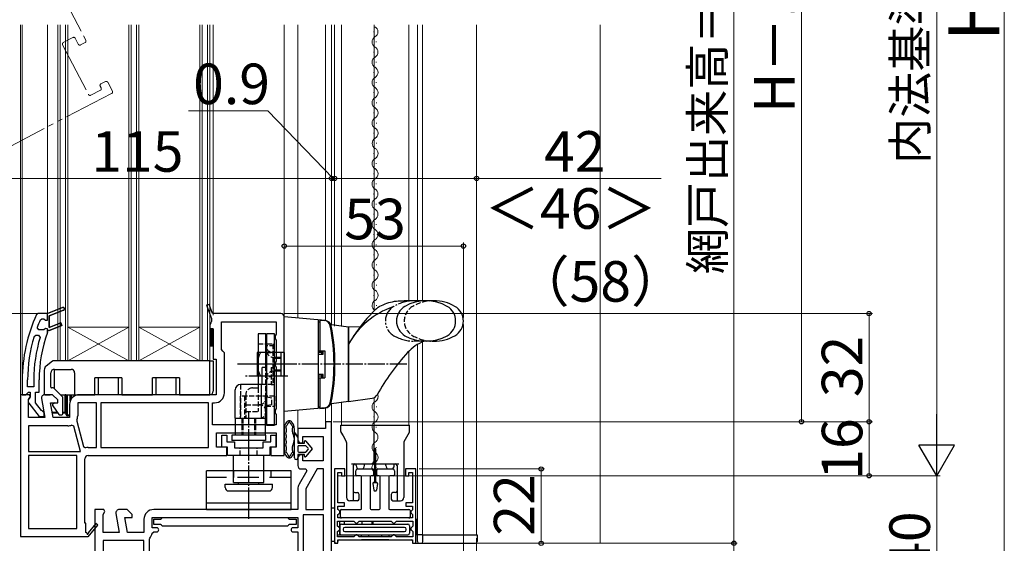
# Model space of a CAD drawing. Extents: x 105 to 1155, y 126 to 1689.
# Drawn here: x 300 to 592, y 972 to 1127 of the extents above; entities that cross this region are included whole.
import ezdxf

# ---------------------------------------------------------------- set-up
doc = ezdxf.new("R2010")
doc.units = 0
for name, pattern in [('HIDDEN', [9.525, 6.35, -3.175]), ('YCENTER_1', [13, 10, -1, 1, -1]), ('YDIVIDE_1', [15, 10, -1, 1, -1, 1, -1]), ('YHIDDEN_1', [4, 3, -1])]:
    doc.linetypes.add(name, pattern=pattern)
for name, color, linetype, lineweight in [('YKK_11', 7, 'CONTINUOUS', 30), ('YKK_12', 2, 'CONTINUOUS', 13), ('YKK_13', 4, 'CONTINUOUS', 30), ('YKK_D', 6, 'CONTINUOUS', 13), ('YSS_K', 3, 'CONTINUOUS', 13)]:
    doc.layers.add(name, color=color, linetype=linetype, lineweight=lineweight)
doc.styles.add('text-b', font='txt')

msp = doc.modelspace()

# ---------------------------------------------------------------- linework, layer by layer
at = {"layer": 'YKK_11', "linetype": 'ByBlock', "lineweight": -2, "ltscale": 0.5}
for p, q in [((305.77, 1039.77), (305.32, 1039.48)), ((308.56, 1039.77), (305.77, 1039.77)), ((313.01, 1041.54), (308.56, 1039.77)), ((309.06, 1039.11), (313.3, 1040.8)), ((313.01, 1041.54), (313.01, 1041.54)), ((309.06, 1035.63), (309.06, 1039.11)), ((312.51, 1037), (309.06, 1035.63)), ((312.8, 1036.26), (312.51, 1037)), ((308.53, 1034.15), (308.56, 1034.32)), ((308.56, 1034.32), (308.56, 1034.77)), ((308.56, 1034.77), (309.06, 1034.77)), ((309.06, 1034.77), (312.8, 1036.26)), ((304.57, 1033.01), (305.04, 1033.37)), ((305.04, 1033.37), (305.88, 1033.37)), ((305.88, 1033.37), (306.36, 1032.72)), ((301.06, 1020.14), (301.06, 1015.77)), ((302.66, 1018.07), (302.66, 1020.14)), ((304.46, 1020.14), (304.46, 1018.07)), ((306.06, 1016.47), (306.06, 1020.14)), ((302.65, 1016.21), (302.95, 1016.47)), ((304.46, 1018.07), (302.66, 1018.07)), ((302.95, 1016.47), (303.36, 1016.47)), ((303.36, 1016.47), (303.36, 1015.07)), ((304.96, 1013.31), (304.96, 1016.47)), ((304.96, 1016.47), (306.06, 1016.47)), ((301.06, 1015.77), (302.16, 1015.77)), ((302.16, 1015.77), (302.65, 1016.21)), ((303.36, 1015.07), (303.16, 1014.67)), ((302.97, 1013.25), (306.08, 1009.27)), ((306.71, 1011.06), (304.96, 1013.31)), ((307.08, 1010.87), (306.71, 1011.06)), ((307.56, 1010.37), (307.08, 1010.87)), ((306.08, 1009.27), (307.56, 1009.27)), ((307.56, 1009.27), (307.56, 1010.37)), ((392.56, 1007.77), (390.76, 1007.77)), ((390.76, 1007.77), (390.76, 1005.77)), ((392.56, 955.77), (392.56, 1007.77)), ((390.76, 1005.77), (382.56, 1005.77)), ((382.56, 1005.77), (382.56, 1002.47)), ((384.06, 1001.47), (384.06, 1003.37)), ((384.06, 1003.37), (390.06, 1003.37)), ((390.06, 1003.37), (390.06, 996.17)), ((383.56, 1001.47), (384.06, 1001.47)), ((382.56, 996.97), (382.56, 994.77)), ((384.06, 997.97), (383.56, 997.97)), ((384.06, 996.17), (384.06, 997.97)), ((390.06, 996.17), (384.06, 996.17)), ((385.23, 993.2), (382.95, 989.25)), ((383.56, 993.77), (384.9, 993.77)), ((384.9, 993.77), (385.23, 993.2)), ((388.33, 993.77), (384.96, 987.93)), ((390.16, 993.77), (388.33, 993.77)), ((390.16, 981.77), (390.16, 993.77)), ((396.46, 993.77), (393.46, 993.77)), ((393.46, 993.77), (393.46, 971.77)), ((396.46, 991.77), (396.46, 993.77)), ((417.46, 993.77), (414.46, 993.77)), ((414.46, 993.77), (414.46, 991.77)), ((417.46, 971.77), (417.46, 993.77)), ((394.46, 983.77), (394.46, 992.77)), ((394.46, 992.77), (395.46, 992.77)), ((395.46, 992.77), (395.46, 991.77)), ((395.46, 991.77), (396.46, 991.77)), ((414.46, 991.77), (415.46, 991.77)), ((415.46, 991.77), (415.46, 992.77)), ((415.46, 992.77), (416.46, 992.77)), ((416.46, 992.77), (416.46, 983.78)), ((382.56, 987.8), (382.56, 981.77)), ((384.96, 987.93), (384.96, 981.77)), ((325.18, 981.77), (322.56, 981.77)), ((322.56, 981.77), (322.56, 966.13)), ((325.5, 981.19), (325.18, 981.77)), ((332.06, 981.77), (329.76, 981.77)), ((333.56, 980.27), (332.06, 981.77)), ((382.56, 981.77), (339.96, 981.77)), ((384.96, 981.77), (390.16, 981.77)), ((396.36, 983.77), (394.46, 983.77)), ((394.46, 981.74), (394.46, 982.77)), ((394.46, 982.77), (396.36, 982.77)), ((394.66, 981.54), (394.46, 981.74)), ((394.96, 981.24), (394.66, 981.54)), ((396.36, 982.77), (396.36, 983.77)), ((416.46, 983.78), (414.56, 983.78)), ((414.56, 983.78), (414.56, 982.78)), ((414.56, 982.78), (416.46, 982.78)), ((416.26, 981.52), (415.96, 981.22)), ((416.46, 981.72), (416.26, 981.52)), ((416.46, 982.78), (416.46, 981.72)), ((324.96, 980.33), (325.5, 981.19)), ((324.96, 974.97), (324.96, 980.33)), ((328.77, 980.6), (329.76, 974.97)), ((332.2, 974.97), (331.43, 979.37)), ((331.43, 979.37), (333.56, 979.37)), ((333.56, 979.37), (333.56, 980.27)), ((337.06, 978.87), (337.06, 974.97)), ((339.46, 976.37), (339.46, 979.37)), ((339.46, 979.37), (382.56, 979.37)), ((382.56, 979.37), (382.56, 976.37)), ((390.16, 980.17), (384.16, 980.17)), ((384.16, 980.17), (384.16, 954.17)), ((390.16, 954.17), (390.16, 980.17)), ((394.46, 980.3), (394.66, 980.5)), ((394.46, 979.27), (394.46, 980.3)), ((416.46, 979.27), (394.46, 979.27)), ((394.66, 980.5), (394.96, 980.8)), ((394.96, 980.8), (394.96, 981.24)), ((415.96, 981.22), (415.96, 980.82)), ((415.96, 980.82), (416.26, 980.52)), ((416.26, 980.52), (416.46, 980.32)), ((416.46, 980.32), (416.46, 979.27)), ((340.86, 976.37), (339.46, 976.37)), ((382.56, 976.37), (381.16, 976.37)), ((394.36, 976.82), (394.36, 978.37)), ((394.36, 978.37), (399.16, 978.37)), ((394.66, 976.52), (394.36, 976.82)), ((394.96, 976.22), (394.66, 976.52)), ((394.66, 975.52), (394.96, 975.82)), ((394.96, 975.82), (394.96, 976.22)), ((399.16, 978.37), (399.46, 978.07)), ((399.46, 978.07), (399.76, 977.77)), ((399.76, 977.77), (400.16, 977.77)), ((400.16, 977.77), (400.46, 978.07)), ((400.46, 978.07), (400.76, 978.37)), ((400.76, 978.37), (410.16, 978.37)), ((410.16, 978.37), (410.46, 978.07)), ((410.46, 978.07), (410.76, 977.77)), ((410.76, 977.77), (411.16, 977.77)), ((411.16, 977.77), (411.46, 978.07)), ((411.46, 978.07), (411.76, 978.37)), ((411.76, 978.37), (416.56, 978.37)), ((416.26, 976.52), (415.96, 976.22)), ((415.96, 976.22), (415.96, 975.82)), ((415.96, 975.82), (416.26, 975.52)), ((416.56, 976.82), (416.26, 976.52)), ((416.56, 978.37), (416.56, 976.82)), ((329.76, 974.97), (324.96, 974.97)), ((337.06, 974.97), (332.2, 974.97)), ((338.66, 972.97), (338.79, 973.31)), ((338.66, 954.17), (338.66, 972.97)), ((339.44, 974.72), (339.94, 975.17)), ((339.94, 975.17), (340.86, 975.17)), ((381.16, 975.17), (382.56, 975.17)), ((382.56, 975.17), (382.56, 954.17)), ((394.36, 975.22), (394.66, 975.52)), ((394.36, 973.67), (394.36, 975.22)), ((399.16, 973.67), (394.36, 973.67)), ((399.46, 973.97), (399.16, 973.67)), ((399.76, 974.27), (399.46, 973.97)), ((400.16, 974.27), (399.76, 974.27)), ((400.46, 973.97), (400.16, 974.27)), ((400.76, 973.67), (400.46, 973.97)), ((410.16, 973.67), (400.76, 973.67)), ((400.76, 973.67), (400.76, 973.67)), ((410.46, 973.97), (410.16, 973.67)), ((410.76, 974.27), (410.46, 973.97)), ((411.16, 974.27), (410.76, 974.27)), ((411.46, 973.97), (411.16, 974.27)), ((411.76, 973.67), (411.46, 973.97)), ((416.56, 973.67), (411.76, 973.67)), ((416.26, 975.52), (416.56, 975.22)), ((416.56, 975.22), (416.56, 973.67)), ((337.06, 972.57), (324.96, 972.57)), ((324.96, 972.57), (324.96, 967)), ((337.06, 954.17), (337.06, 972.57)), ((393.46, 971.77), (394.46, 971.77)), ((394.46, 971.77), (394.46, 972.77)), ((394.46, 972.77), (416.46, 972.77)), ((416.46, 972.77), (416.46, 971.77)), ((416.46, 971.77), (417.46, 971.77))]:
    msp.add_line(p, q, dxfattribs=at)
at = {"layer": 'YKK_11', "linetype": 'ByBlock', "lineweight": 30, "ltscale": 0.5}
for p, q in [((308.56, 1039.77), (313.01, 1041.54)), ((308.56, 1037.87), (308.56, 1039.77)), ((313.3, 1040.8), (309.06, 1039.11)), ((313.01, 1041.54), (313.01, 1041.54)), ((306.35, 1037.87), (306.81, 1038.17)), ((306.81, 1038.17), (307.48, 1038.17)), ((307.48, 1038.17), (307.97, 1037.79)), ((307.97, 1037.79), (308.56, 1037.87)), ((309.06, 1039.11), (309.06, 1035.63)), ((309.06, 1035.63), (312.51, 1037)), ((312.51, 1037), (312.8, 1036.26)), ((305.92, 1034.97), (305.45, 1035.64)), ((307.46, 1034.97), (305.92, 1034.97)), ((307.48, 1034.97), (307.46, 1034.97)), ((307.97, 1035.34), (307.48, 1034.97)), ((308.56, 1035.27), (307.97, 1035.34)), ((308.56, 1034.77), (308.56, 1035.27)), ((309.06, 1034.77), (308.56, 1034.77)), ((312.8, 1036.26), (309.06, 1034.77))]:
    msp.add_line(p, q, dxfattribs=at)
at = {"layer": 'YKK_11', "linetype": 'ByBlock', "lineweight": -2}
for p, q in [((356.33, 1042.51), (355.58, 1042.23)), ((355.58, 1042.23), (357.06, 1038.33)), ((357.37, 1039.77), (356.33, 1042.51)), ((377.56, 1039.77), (357.37, 1039.77)), ((356.81, 1037), (356.56, 1036.57)), ((357.06, 1037.44), (356.81, 1037)), ((357.06, 1038.33), (357.06, 1037.44)), ((359.96, 1029.17), (359.96, 1037.37)), ((359.96, 1037.37), (376.16, 1037.37)), ((376.16, 1037.37), (376.16, 1033.64)), ((378.56, 997.77), (378.56, 1038.77)), ((356.56, 1036.57), (356.56, 1035.27)), ((356.56, 1035.27), (357.56, 1035.27)), ((357.56, 1035.27), (357.56, 1026.27)), ((376.16, 1033.64), (375.91, 1033.2)), ((375.91, 1033.2), (375.91, 1032.34)), ((375.91, 1032.34), (376.16, 1031.9)), ((376.16, 1031.9), (376.16, 1025.64)), ((360.41, 1028.67), (359.96, 1029.17)), ((360.86, 1028.17), (360.41, 1028.67)), ((360.86, 1016.27), (360.86, 1028.17)), ((357.56, 1026.27), (358.46, 1026.27)), ((358.46, 1026.27), (358.46, 1015.77)), ((376.16, 1025.64), (375.91, 1025.2)), ((375.91, 1025.2), (375.91, 1024.34)), ((375.91, 1024.34), (376.16, 1023.9)), ((376.16, 1023.9), (376.16, 1011.64)), ((300.56, 1015.77), (300.56, 973.77)), ((303.18, 1015.77), (300.56, 1015.77)), ((302.96, 1014.33), (303.5, 1015.19)), ((302.96, 1008.97), (302.96, 1014.33)), ((303.5, 1015.19), (303.18, 1015.77)), ((306.77, 1014.6), (307.76, 1008.97)), ((310.06, 1015.77), (307.76, 1015.77)), ((311.56, 1014.27), (310.06, 1015.77)), ((311.56, 1013.37), (311.56, 1014.27)), ((358.46, 1015.77), (317.96, 1015.77)), ((310.2, 1008.97), (309.43, 1013.37)), ((309.43, 1013.37), (311.56, 1013.37)), ((315.06, 1012.87), (315.06, 1008.97)), ((323.06, 1013.37), (317.46, 1013.37)), ((317.46, 1013.37), (317.46, 1009.47)), ((323.06, 1000.17), (323.06, 1013.37)), ((356.16, 1013.37), (324.26, 1013.37)), ((324.26, 1013.37), (324.26, 1000.17)), ((356.16, 1000.17), (356.16, 1013.37)), ((357.36, 1006.87), (357.36, 1013.37)), ((357.36, 1013.37), (357.96, 1013.37)), ((376.16, 1011.64), (375.91, 1011.2)), ((375.91, 1011.2), (375.91, 1010.34)), ((307.76, 1008.97), (302.96, 1008.97)), ((315.06, 1008.97), (310.2, 1008.97)), ((317.2, 1008.28), (317.17, 1007.94)), ((317.17, 1007.94), (319.18, 1000.44)), ((375.91, 1010.34), (376.16, 1009.9)), ((376.16, 1009.9), (376.16, 1006.87)), ((314.56, 1006.57), (302.96, 1006.57)), ((302.96, 1006.57), (302.96, 998.97)), ((316.33, 1006.45), (315.66, 1006.79)), ((318.34, 998.97), (316.33, 1006.45)), ((376.16, 1006.87), (357.36, 1006.87)), ((358.56, 1000.27), (358.56, 1004.47)), ((358.56, 1004.47), (376.16, 1004.47)), ((376.16, 1004.47), (376.16, 1000.27)), ((319.18, 1000.44), (319.78, 1000.08)), ((320.56, 1000.17), (323.06, 1000.17)), ((324.26, 1000.17), (356.16, 1000.17)), ((361.56, 1000.27), (358.56, 1000.27)), ((361.56, 997.77), (361.56, 1000.27)), ((376.16, 1000.27), (374.56, 1000.27)), ((374.56, 1000.27), (374.56, 997.77)), ((302.96, 998.97), (318.34, 998.97)), ((317.16, 997.77), (302.96, 997.77)), ((302.96, 997.77), (302.96, 976.17)), ((317.16, 976.17), (317.16, 997.77)), ((319.56, 977.77), (319.56, 996.77)), ((320.56, 997.77), (361.56, 997.77)), ((374.56, 997.77), (378.56, 997.77)), ((302.96, 976.17), (317.16, 976.17)), ((319.86, 977.77), (319.56, 977.77)), ((319.86, 975.02), (319.86, 977.77)), ((322.85, 977.63), (320.54, 974.91)), ((320.56, 973.69), (323.46, 977.11)), ((323.46, 977.11), (322.85, 977.63)), ((300.56, 973.77), (320.42, 973.77)), ((320.16, 974.84), (319.86, 975.02)), ((320.42, 973.77), (320.56, 973.69))]:
    msp.add_line(p, q, dxfattribs=at)
at = {"layer": 'YKK_11'}
for p, q in [((339.96, 977.37), (339.96, 978.87)), ((339.96, 978.87), (341.91, 978.87)), ((341.91, 978.87), (342.21, 979.12)), ((342.21, 979.12), (342.51, 979.37)), ((342.51, 979.37), (379.51, 979.37)), ((379.51, 979.37), (379.8, 979.12)), ((379.8, 979.12), (380.1, 978.87)), ((380.1, 978.87), (382.06, 978.87)), ((382.06, 978.87), (382.06, 977.37)), ((341.91, 977.37), (339.96, 977.37)), ((342.21, 977.12), (341.91, 977.37)), ((342.51, 976.87), (342.21, 977.12)), ((379.51, 976.87), (342.51, 976.87)), ((379.81, 977.12), (379.51, 976.87)), ((380.11, 977.37), (379.81, 977.12)), ((382.06, 977.37), (380.11, 977.37))]:
    msp.add_line(p, q, dxfattribs=at)
at = {"layer": 'YKK_11', "linetype": 'ByBlock', "lineweight": -2, "ltscale": 0.5}
for centre, radius, start, end in [((313.16, 1041.17), 0.4, 291.6994, 111.6994), ((347.06, 1020.14), 46, 155.134, 180), ((347.06, 1020.14), 41, 160.0111, 180), ((347.06, 1020.14), 44.4, 163.1398, 180), ((347.06, 1020.14), 42.6, 162.8172, 180), ((303.76, 1013.87), 1, 126.8699, 218.0867), ((383.56, 1002.47), 1, 180, 270), ((383.56, 996.97), 1, 90, 180), ((383.56, 994.77), 1, 180, 270), ((385.46, 987.8), 2.9, 150, 180), ((329.76, 980.77), 1, 90, 190), ((339.96, 978.87), 2.9, 90, 180), ((340.86, 975.77), 0.6, 270, 90), ((381.16, 975.77), 0.6, 90, 270), ((337.06, 974.97), 2.4, 316.3972, 354.0622)]:
    msp.add_arc(centre, radius, start, end, dxfattribs=at)
at = {"layer": 'YKK_11', "linetype": 'ByBlock', "lineweight": 30, "ltscale": 0.5}
for centre, radius, start, end in [((313.16, 1041.17), 0.4, 291.6994, 111.6994), ((347.06, 1020.14), 44.4, 156.4608, 159.5578)]:
    msp.add_arc(centre, radius, start, end, dxfattribs=at)
at = {"layer": 'YKK_11', "linetype": 'ByBlock', "lineweight": -2}
for centre, radius, start, end in [((377.56, 1038.77), 1, 0, 90), ((307.76, 1014.77), 1, 90, 190), ((317.96, 1012.87), 2.9, 90, 180), ((357.96, 1016.27), 2.9, 270, 360), ((314.56, 1009.47), 2.9, 335.7474, 0), ((314.56, 1009.47), 2.9, 270, 292.3139), ((320.56, 996.77), 3.4, 90, 103.1739), ((320.56, 996.77), 1, 90, 180), ((320.38, 974.72), 0.25, 150, 49.643)]:
    msp.add_arc(centre, radius, start, end, dxfattribs=at)
at = {"layer": 'YKK_12', "linetype": 'YDIVIDE_1', "ltscale": 1.5}
for p, q in [((301.16, 1156.59), (319.87, 1120.66)), ((316.05, 1121.49), (313.21, 1120.02)), ((313, 1119.34), (320.66, 1104.62)), ((317.65, 1119.51), (316.72, 1121.28)), ((319.65, 1119.99), (318.32, 1119.29)), ((324.39, 1106.56), (324.11, 1107.09)), ((324.32, 1107.76), (325.66, 1108.46)), ((326.33, 1108.24), (327.72, 1105.58)), ((327.5, 1104.91), (291.58, 1086.21)), ((321.34, 1104.41), (324.18, 1105.88))]:
    msp.add_line(p, q, dxfattribs=at)
at = {"layer": 'YKK_12'}
for p, q in [((300.56, 1125.27), (300.56, 1015.27)), ((301.05, 1016.77), (301.05, 1125.27)), ((308.56, 1125.27), (308.56, 1039.77)), ((311.55, 1125.27), (311.55, 1025.77)), ((312.25, 1125.27), (312.25, 1025.77)), ((313.85, 1125.27), (313.85, 1025.77)), ((314.55, 1125.27), (314.55, 1025.77)), ((332.55, 1125.27), (332.55, 1025.77)), ((333.25, 1125.27), (333.25, 1025.77)), ((334.85, 1125.27), (334.85, 1025.77)), ((335.55, 1125.27), (335.55, 1025.77)), ((353.55, 1125.27), (353.55, 1025.77)), ((354.25, 1125.27), (354.25, 1025.77)), ((355.85, 1125.27), (355.85, 1025.77)), ((356.55, 1125.27), (356.55, 1025.77)), ((357.56, 1125.27), (357.56, 1039.27)), ((378.56, 1038.77), (378.56, 1125.27)), ((382.56, 1038.42), (382.56, 1125.27)), ((390.76, 1125.27), (390.76, 1037.7)), ((392.56, 1125.27), (392.56, 1036.47)), ((393.46, 1036.07), (393.46, 1125.27)), ((395.46, 1036.07), (395.46, 1125.27)), ((405.16, 1125.27), (405.16, 1040.6)), ((415.46, 1043.57), (415.46, 1125.27)), ((417.96, 1043.57), (417.96, 1125.27)), ((419.46, 1043.57), (419.46, 1125.27, 0)), ((435.46, 974.27), (435.46, 1125.27)), ((405.02, 1123.07), (405.02, 1123.27)), ((405.79, 1120.07), (405.79, 1120.27)), ((405.03, 1117.07), (405.03, 1117.27)), ((405.79, 1114.07), (405.79, 1114.27)), ((405.04, 1111.07), (405.04, 1111.27)), ((405.8, 1108.07), (405.8, 1108.27)), ((405.04, 1105.07), (405.04, 1105.27)), ((405.81, 1102.07), (405.81, 1102.27)), ((405.05, 1099.07), (405.05, 1099.27)), ((405.81, 1096.07), (405.81, 1096.27)), ((405.06, 1093.07), (405.06, 1093.27)), ((405.82, 1090.07), (405.82, 1090.27)), ((405.06, 1087.07), (405.06, 1087.27)), ((405.8, 1084.07), (405.8, 1084.27)), ((405.04, 1081.07), (405.04, 1081.27)), ((405.04, 1081.07), (405.04, 1081.27)), ((405.78, 1078.07), (405.78, 1078.27)), ((405.02, 1075.07), (405.02, 1075.27)), ((405.79, 1072.07), (405.79, 1072.27)), ((405.03, 1069.07), (405.03, 1069.27)), ((405.79, 1066.07), (405.79, 1066.27)), ((405.04, 1063.07), (405.04, 1063.27)), ((405.8, 1060.07), (405.8, 1060.27)), ((405.04, 1057.07), (405.04, 1057.27)), ((405.81, 1054.07), (405.81, 1054.27)), ((405.05, 1051.07), (405.05, 1051.27)), ((405.81, 1048.07), (405.81, 1048.27)), ((405.06, 1045.07), (405.06, 1045.27)), ((405.82, 1042.07), (405.82, 1042.27)), ((332.55, 1035.77), (314.55, 1035.77)), ((332.55, 1025.77), (314.55, 1035.77)), ((314.55, 1025.77), (332.55, 1035.77)), ((353.55, 1035.77), (335.55, 1035.77)), ((353.55, 1025.77), (335.55, 1035.77)), ((335.55, 1025.77), (353.55, 1035.77)), ((419.46, 974.27), (419.46, 1031.38)), ((415.46, 1006.77), (415.46, 1028.67)), ((417.96, 974.27), (417.96, 1030.61)), ((356.55, 1025.77), (311.55, 1025.77)), ((405.16, 1014.94), (405.16, 1006.77)), ((382.56, 1005.27), (382.56, 1011.12)), ((390.76, 1011.84), (390.76, 1007.27)), ((392.56, 1013.07), (392.56, 1007.27)), ((395.46, 1013.48), (395.46, 1006.77)), ((405.81, 1012.07), (405.81, 1012.27)), ((405.05, 1009.07), (405.05, 1009.27)), ((405.79, 1006.07), (405.79, 1006.27)), ((405.03, 1003.07), (405.03, 1003.27)), ((405.79, 1000.08), (405.79, 1000.28)), ((405.04, 997.08), (405.04, 997.28)), ((405.77, 994.08), (405.77, 994.28)), ((435.46, 974.27), (417.46, 974.27))]:
    msp.add_line(p, q, dxfattribs=at)
for centre, start, end in [((404.56, 1123.17), 299.2665, 60.8614), ((406.24, 1120.17), 119.2665, 240.8614), ((404.57, 1117.17), 299.2665, 60.8614), ((406.25, 1114.17), 119.2665, 240.8614), ((404.58, 1111.17), 299.2665, 60.8614), ((406.26, 1108.17), 119.2665, 240.8614), ((404.58, 1105.17), 299.2665, 60.8614), ((406.26, 1102.17), 119.2665, 240.8614), ((404.59, 1099.17), 299.2665, 60.8614), ((406.27, 1096.17), 119.2665, 240.8614), ((404.6, 1093.17), 299.2665, 60.8614), ((406.28, 1090.17), 119.2665, 240.8614), ((404.6, 1087.17), 299.2665, 60.8614), ((406.26, 1084.17), 119.2665, 240.8614), ((404.58, 1081.17), 299.2665, 60.8614), ((406.24, 1078.17), 119.2665, 240.8614), ((404.56, 1075.17), 299.2665, 60.8614), ((406.24, 1072.17), 119.2665, 240.8614), ((404.57, 1069.17), 299.2665, 60.8614), ((406.25, 1066.17), 119.2665, 240.8614), ((404.58, 1063.17), 299.2665, 60.8614), ((406.26, 1060.17), 119.2665, 240.8614), ((404.58, 1057.17), 299.2665, 60.8614), ((406.26, 1054.17), 119.2665, 240.8614), ((404.59, 1051.17), 299.2665, 60.8614), ((406.27, 1048.17), 119.2665, 240.8614), ((404.6, 1045.17), 299.2665, 60.8614), ((406.28, 1042.17), 119.2665, 235.7621), ((406.26, 1012.18), 119.2665, 240.8614), ((404.58, 1015.17), 299.2665, 26.2085), ((404.59, 1009.17), 299.2665, 60.8614), ((406.24, 1006.18), 119.2665, 227.6255), ((406.24, 1006.18), 227.6255, 240.8614), ((404.57, 1003.17), 299.2665, 60.8614), ((406.25, 1000.18), 119.2665, 240.8614), ((404.58, 997.18), 299.2665, 60.8614), ((406.23, 994.18), 119.2665, 240.8614)]:
    msp.add_arc(centre, 1.72, start, end, dxfattribs=at)
at = {"layer": 'YKK_12', "linetype": 'YDIVIDE_1', "ltscale": 1.5}
for centre, start, end in [((316.28, 1121.05), 27.5, 117.5), ((313.44, 1119.57), 117.5, 207.5), ((318.09, 1119.74), 207.5, 297.5), ((319.42, 1120.43), 297.5, 27.5), ((324.56, 1107.32), 117.5, 207.5), ((325.89, 1108.01), 27.5, 117.5), ((321.11, 1104.85), 207.5, 297.5), ((323.95, 1106.33), 297.5, 27.5), ((327.27, 1105.35), 297.5, 27.5)]:
    msp.add_arc(centre, 0.5, start, end, dxfattribs=at)
at = {"layer": 'YKK_13'}
for p, q in [((422.81, 1043.57), (414.06, 1043.57)), ((405.71, 1041.13), (405.72, 1041.14)), ((384.06, 1038.29), (378.56, 1038.77)), ((390.65, 1037.71), (378.56, 1038.77)), ((378.56, 1010.77), (378.56, 1038.77)), ((388.56, 1037.89), (388.56, 1011.64)), ((388.56, 1037.37), (388.56, 1028.77)), ((388.56, 1037.37), (389.06, 1037.37)), ((389.06, 1037.87), (390.36, 1037.76)), ((389.06, 1037.87), (389.06, 1028.77)), ((357.56, 1035.27), (356.56, 1035.27)), ((356.56, 1035.27), (356.56, 1030.27)), ((357.56, 1030.27), (357.56, 1035.27)), ((397.56, 1035.77), (392.57, 1036.47)), ((401.01, 1035.89), (397.56, 1035.77)), ((397.56, 1035.77), (397.56, 1013.77)), ((397.56, 1013.77), (397.56, 1035.77)), ((370.86, 1033.77), (370.86, 1018.77)), ((373.16, 1033.77), (370.86, 1033.77)), ((373.16, 1023.77), (373.16, 1033.77)), ((375.66, 1033.77), (373.36, 1033.77)), ((373.36, 1033.77), (373.36, 1006.77)), ((375.66, 1006.77), (375.66, 1033.77)), ((422.81, 1031.57), (419.92, 1031.57)), ((356.56, 1030.27), (357.56, 1030.27)), ((378.56, 1028.27), (370.56, 1028.27)), ((370.56, 1028.27), (370.56, 1021.27)), ((373.16, 1030.77), (373.36, 1030.77)), ((377.66, 1028.27), (375.66, 1028.27)), ((377.66, 1021.27), (377.66, 1028.27)), ((378.56, 1028.27), (378.56, 1021.27)), ((388.56, 1028.77), (390.56, 1028.77)), ((389.56, 1028.27), (388.56, 1028.29)), ((389.56, 1028.77), (389.56, 1027.77)), ((390.12, 1027.77), (390.12, 1028.77)), ((390.56, 1028.77), (390.56, 1020.77)), ((309.97, 1025.7), (308.12, 1024.22)), ((356.56, 1025.77), (310.16, 1025.77)), ((356.56, 1025.77), (357.56, 1025.77)), ((356.56, 1015.77), (356.56, 1025.77)), ((357.56, 1025.77), (357.56, 1016.77)), ((388.56, 1027.77), (390.12, 1027.77)), ((307.56, 1023.05), (307.56, 1015.97)), ((310.56, 1023.27), (315.56, 1023.27)), ((310.56, 1017.6), (310.56, 1023.27)), ((372.06, 1018.77), (372.06, 1023.77)), ((373.36, 1023.77), (372.06, 1023.77)), ((309.56, 1017.97), (309.56, 1022.27)), ((316.56, 1022.27), (316.56, 1015.77)), ((330.56, 1020.77), (322.56, 1020.77)), ((322.56, 1015.77), (322.56, 1020.77)), ((323.56, 1020.77), (323.56, 1015.77)), ((329.56, 1015.77), (329.56, 1020.77)), ((330.56, 1020.77), (330.56, 1015.77)), ((347.56, 1020.77), (339.56, 1020.77)), ((339.56, 1015.77), (339.56, 1020.77)), ((340.56, 1020.77), (340.56, 1015.77)), ((346.56, 1015.77), (346.56, 1020.77)), ((347.56, 1020.77), (347.56, 1015.77)), ((378.56, 1021.27), (370.56, 1021.27)), ((377.66, 1021.27), (375.66, 1021.27)), ((390.12, 1021.77), (388.56, 1021.77)), ((389.56, 1021.27), (388.56, 1021.25)), ((388.56, 1020.77), (390.56, 1020.77)), ((388.56, 1020.77), (388.56, 1012.17)), ((389.06, 1020.77), (389.06, 1011.67)), ((389.56, 1021.77), (389.56, 1020.77)), ((390.12, 1020.77), (390.12, 1021.77)), ((310.18, 1017.77), (309.76, 1017.77)), ((312.91, 1015.24), (310.53, 1017.62)), ((364.06, 1008.77), (364.06, 1017.17)), ((373.36, 1018.77), (365.66, 1018.77)), ((371.76, 1018.77), (371.76, 1008.77)), ((373.36, 1018.77), (372.06, 1018.77)), ((373.36, 1018.77), (373.16, 1018.77)), ((373.36, 1008.77), (373.36, 1018.77)), ((373.36, 1008.77), (373.36, 1018.77)), ((307.56, 1015.75), (307.56, 1015.77)), ((307.76, 1015.77), (307.56, 1015.77)), ((307.76, 1015.77), (309.35, 1015.77)), ((312.38, 1015.77), (316.56, 1015.77)), ((313.06, 1010.07), (313.06, 1014.89)), ((313.76, 1010.57), (313.76, 1015.77)), ((314.06, 1009.77), (314.06, 1015.47)), ((314.06, 1015.47), (314.36, 1015.47)), ((314.36, 1015.47), (314.36, 1009.77)), ((315.26, 1013.93), (315.26, 1015.77)), ((315.56, 1015.77), (315.56, 1014.5)), ((316.56, 1015.77), (322.56, 1015.77)), ((323.56, 1015.77), (322.56, 1015.77)), ((330.56, 1015.77), (329.56, 1015.77)), ((330.56, 1015.77), (339.56, 1015.77)), ((340.56, 1015.77), (339.56, 1015.77)), ((347.56, 1015.77), (346.56, 1015.77)), ((347.56, 1015.77), (356.56, 1015.77)), ((397.56, 1013.77), (392.57, 1013.07)), ((397.56, 1013.77), (404.57, 1014.75)), ((310.06, 1012.85), (310.06, 1012.53)), ((310.09, 1012.42), (311.86, 1009.9)), ((310.75, 1013.37), (310.16, 1013.03)), ((390.65, 1011.83), (378.56, 1010.77)), ((388.56, 1012.17), (389.06, 1012.17)), ((389.06, 1011.67), (390.36, 1011.78)), ((309.92, 1010.57), (311.39, 1010.57)), ((311.6, 1010.27), (309.97, 1010.27)), ((312.1, 1009.77), (312.76, 1009.77)), ((313.06, 1010.57), (313.76, 1010.57)), ((313.76, 1010.27), (313.06, 1010.27)), ((313.76, 1010.57), (313.76, 1010.27)), ((314.06, 1010.57), (313.76, 1010.57)), ((314.36, 1009.77), (314.06, 1009.77)), ((314.36, 1009.77), (315.06, 1009.77)), ((314.36, 1009.47), (314.36, 1009.77)), ((315.06, 1009.47), (314.36, 1009.47)), ((364.06, 1008.77), (365.56, 1008.77)), ((364.06, 1008.77), (364.06, 1003.77)), ((364.06, 1008.77), (373.36, 1008.77)), ((367.16, 1008.77), (371.16, 1008.77)), ((373.06, 1003.77), (373.06, 1008.77)), ((373.36, 1006.77), (375.66, 1006.77)), ((378.56, 1006.06), (378.56, 999.08)), ((379.16, 1005.78), (379.16, 1004.78)), ((395.26, 1004.91), (395.26, 1006.77)), ((395.26, 1006.77), (406.61, 1006.77)), ((405.16, 1004.94), (405.16, 1006.77)), ((405.16, 996.27), (405.16, 1004.94)), ((406.61, 1006.77), (415.66, 1006.77)), ((415.66, 1004.91), (415.66, 1006.77)), ((373.06, 1003.77), (363.06, 1003.77)), ((363.06, 1003.77), (363.06, 1002.17)), ((373.06, 1002.17), (363.06, 1002.17)), ((373.06, 1003.77), (373.06, 1002.17)), ((379.16, 1003.72), (379.16, 1003.1)), ((379.16, 1002.04), (379.16, 1001.42)), ((381.56, 997.07), (381.56, 1004.62)), ((381.56, 1004.62), (382.56, 1003.17)), ((382.56, 1003.17), (381.56, 1004.62)), ((382.56, 1003.17), (382.56, 1001.37)), ((382.56, 1003.17), (382.56, 1001.37)), ((384.91, 1002), (386.86, 999.72)), ((395.32, 1004.66), (395.95, 1003.55)), ((395.95, 1003.55), (396.9, 1001.88)), ((414.01, 1001.88), (415.59, 1004.66)), ((379.16, 1000.36), (379.16, 999.36)), ((382.56, 1001.37), (384.56, 1001.37)), ((382.56, 1000.37), (382.56, 999.07)), ((384.86, 1000.67), (382.86, 1000.67)), ((384.56, 1001.37), (384.56, 1001.87)), ((386.86, 999.72), (384.91, 997.44)), ((385.64, 999.91), (385.08, 1000.56)), ((385.08, 998.87), (385.64, 999.52)), ((396.96, 1001.66), (396.96, 985.37)), ((405.66, 999.77), (405.26, 999.77)), ((405.26, 999.77), (405.26, 989.77)), ((405.66, 989.77), (405.66, 999.77)), ((413.96, 1001.66), (413.96, 985.37)), ((363.56, 989.77), (363.56, 997.77)), ((372.56, 989.77), (372.56, 997.77)), ((382.56, 998.07), (382.56, 997.07)), ((384.56, 998.07), (382.56, 998.07)), ((382.56, 998.07), (382.56, 997.07)), ((382.86, 998.77), (384.86, 998.77)), ((384.56, 997.57), (384.56, 998.07)), ((355.56, 981.77), (355.56, 993.27)), ((380.56, 993.27), (355.56, 993.27)), ((380.56, 981.77), (380.56, 993.27)), ((398.46, 995.27), (412.46, 995.27)), ((398.96, 994.77), (398.96, 984.37)), ((399.71, 992.07), (399.71, 993.27)), ((399.81, 994.77), (399.81, 995.27)), ((400.21, 993.77), (404.71, 993.77)), ((400.81, 993.77), (401.31, 993.77)), ((402.31, 994.77), (402.31, 995.27)), ((405.01, 993.47), (405.01, 992.07)), ((405.91, 992.07), (405.91, 993.47)), ((406.21, 993.77), (410.71, 993.77)), ((408.61, 994.77), (408.61, 995.27)), ((409.61, 993.77), (410.11, 993.77)), ((411.11, 994.77), (411.11, 995.27)), ((411.21, 993.27), (411.21, 992.07)), ((411.96, 994.77), (411.96, 984.37)), ((401.16, 991.77), (400.01, 991.77)), ((401.46, 982.07), (401.46, 991.47)), ((403.96, 991.47), (403.96, 982.07)), ((404.71, 991.77), (404.26, 991.77)), ((406.66, 991.77), (406.21, 991.77)), ((406.96, 982.07), (406.96, 991.47)), ((409.46, 991.47), (409.46, 982.07)), ((410.91, 991.77), (409.76, 991.77)), ((361.06, 989.27), (375.06, 989.27)), ((361.06, 989.27), (375.06, 989.27)), ((361.06, 988.27), (361.06, 989.27)), ((363.56, 989.77), (372.56, 989.77)), ((365.06, 989.27), (365.06, 989.77)), ((371.06, 989.27), (371.06, 989.77)), ((375.06, 988.27), (375.06, 989.27)), ((404.75, 989.43), (405.02, 987.53)), ((405.05, 989.77), (405.86, 989.77)), ((406.16, 989.43), (405.89, 987.53)), ((362.06, 987.27), (374.06, 987.27)), ((399.46, 986.77), (400.21, 986.77)), ((400.71, 984.87), (400.71, 986.27)), ((405.32, 987.27), (405.59, 987.27)), ((410.21, 986.27), (410.21, 984.87)), ((411.46, 986.77), (410.71, 986.77)), ((355.56, 983.77), (380.56, 983.77)), ((355.56, 981.77), (380.56, 981.77)), ((392.54, 972.27, 0), (392.54, 982.27, 0)), ((392.54, 982.27, 0), (393.46, 982.27)), ((393.46, 982.27), (393.46, 972.27)), ((395.46, 981.77), (401.16, 981.77)), ((400.21, 984.37), (397.96, 984.37)), ((404.26, 981.77), (406.66, 981.77)), ((409.76, 981.77), (415.46, 981.77)), ((410.71, 984.37), (412.96, 984.37)), ((395.16, 979.57), (395.16, 981.47)), ((415.46, 979.27), (395.46, 979.27)), ((415.76, 981.47), (415.76, 979.57)), ((417.66, 978.77), (417.66, 974.27)), ((394.96, 974.27), (394.96, 978.37)), ((394.96, 976.97), (394.96, 974.77)), ((394.96, 974.77), (394.96, 976.97)), ((395.46, 977.47), (415.16, 977.47)), ((395.96, 975.97), (395.96, 975.77)), ((396.26, 978.37), (396.26, 977.47)), ((414.16, 976.47), (396.46, 976.47)), ((399.96, 977.77), (399.66, 977.47)), ((400.26, 977.47), (399.96, 977.77)), ((401.66, 977.47), (401.66, 978.37)), ((404.56, 977.47), (404.56, 978.37)), ((404.76, 978.37), (404.76, 977.47)), ((410.96, 977.77), (410.66, 977.47)), ((411.26, 977.47), (410.96, 977.77)), ((414.66, 975.77), (414.66, 975.97)), ((415.66, 976.97), (415.66, 974.77)), ((415.66, 976.47), (415.96, 976.17)), ((415.96, 975.78), (415.66, 975.47)), ((393.46, 974.27), (393.46, 972.27)), ((394.36, 974.27), (415.16, 974.27)), ((396.46, 975.27), (414.16, 975.27)), ((401.46, 973.67), (401.46, 974.27)), ((403.46, 974.27), (403.46, 973.67, 0)), ((407.46, 973.67, 0), (407.46, 974.27)), ((409.46, 974.27), (409.46, 973.67)), ((419.56, 974.27), (417.66, 974.27)), ((417.96, 972.27), (417.96, 974.27)), ((419.56, 974.27), (435.66, 974.27)), ((419.56, 972.27), (419.56, 974.27)), ((435.66, 974.27), (435.66, 972.27)), ((393.46, 972.27), (392.54, 972.27, 0)), ((393.96, 971.77), (393.96, 971.77)), ((394.46, 972.47), (394.46, 972.27)), ((394.76, 972.77), (416.16, 972.77)), ((409.46, 972.77), (401.46, 972.77)), ((407.46, 972.77), (403.46, 972.77)), ((416.46, 972.47), (416.46, 972.07)), ((416.76, 971.77), (419.06, 971.77)), ((419.06, 971.77), (435.16, 971.77))]:
    msp.add_line(p, q, dxfattribs=at)
at = {"layer": 'YKK_13', "linetype": 'Continuous'}
for p, q in [((356.56, 1035.15), (356.68, 1035.27)), ((356.56, 1034.7), (357.13, 1035.27)), ((356.56, 1034.25), (357.56, 1035.25)), ((356.56, 1033.8), (357.56, 1034.8)), ((356.56, 1033.35), (357.56, 1034.35)), ((356.56, 1032.9), (357.56, 1033.9)), ((356.56, 1032.45), (357.56, 1033.45)), ((356.56, 1032), (357.56, 1033)), ((356.56, 1031.55), (357.56, 1032.55)), ((356.56, 1031.1), (357.56, 1032.1)), ((356.56, 1030.66), (357.56, 1031.66)), ((356.62, 1030.27), (357.56, 1031.21)), ((357.07, 1030.27), (357.56, 1030.76)), ((357.52, 1030.27), (357.56, 1030.31))]:
    msp.add_line(p, q, dxfattribs=at)
at = {"layer": 'YKK_13', "linetype": 'YDIVIDE_1', "ltscale": 0.5}
msp.add_line((419.92, 1031.57), (416.93, 1031.57), dxfattribs=at)
at = {"layer": 'YKK_13', "linetype": 'YHIDDEN_1', "ltscale": 0.5}
for p, q in [((370.86, 1030.77), (373.16, 1030.77)), ((373.16, 1028.27), (375.16, 1028.27)), ((373.36, 1030.77), (375.16, 1030.77)), ((375.66, 1030.27), (373.36, 1030.27)), ((375.66, 1028.27), (373.36, 1028.27)), ((375.16, 1030.77), (375.16, 1018.77)), ((373.16, 1010.77), (373.16, 1023.77)), ((374.66, 1023.77), (375.66, 1023.77)), ((374.66, 1023.77), (374.66, 1018.77)), ((365.66, 1018.77), (365.66, 1008.77)), ((369.16, 1017.77), (370.86, 1017.77)), ((373.16, 1018.77), (370.86, 1018.77)), ((370.86, 1018.77), (370.86, 1017.77)), ((370.86, 1017.77), (370.86, 1010.77)), ((375.16, 1018.77), (373.36, 1018.77)), ((374.66, 1018.77), (375.66, 1018.77)), ((365.56, 1015.37), (365.56, 1008.77)), ((375.66, 1015.37), (365.56, 1015.37)), ((366.76, 1015.37), (366.76, 1008.77)), ((367.16, 1015.77), (367.16, 1008.77)), ((373.06, 1012.37), (373.06, 1015.37)), ((374.86, 1014.77), (373.36, 1015.02)), ((374.86, 1012.77), (374.86, 1014.77)), ((375.66, 1015.37), (375.66, 1012.37)), ((367.16, 1012.77), (371.16, 1012.77)), ((367.16, 1010.77), (370.86, 1010.77)), ((373.06, 1012.37), (375.66, 1012.37)), ((373.06, 1008.77), (373.06, 1012.37)), ((374.86, 1012.77), (373.36, 1012.52)), ((365.56, 1008.77), (370.06, 1008.77)), ((366.06, 1008.77), (366.06, 1003.77)), ((366.31, 1008.77), (366.31, 1003.77)), ((369.81, 1008.77), (369.81, 1003.77)), ((370.06, 1008.77), (370.06, 1003.77)), ((365.56, 997.77), (365.56, 1000.07)), ((370.56, 997.77), (370.56, 1000.07))]:
    msp.add_line(p, q, dxfattribs=at)
at = {"layer": 'YKK_13', "linetype": 'YCENTER_1', "ltscale": 0.5}
for p, q in [((377.66, 1026.77), (375.66, 1026.77)), ((377.66, 1026.52), (375.66, 1026.52)), ((414.81, 1024.77), (364.78, 1024.77)), ((380.79, 1024.77), (367.78, 1024.77)), ((377.66, 1023.02), (375.66, 1023.02)), ((377.66, 1022.77), (375.66, 1022.77)), ((379.63, 1021.27), (366.91, 1021.27)), ((368.06, 1000.55), (368.06, 1010.86)), ((368.06, 983.26), (368.06, 1005.26))]:
    msp.add_line(p, q, dxfattribs=at)
at = {"layer": 'YKK_13', "linetype": 'ByBlock', "lineweight": -2, "ltscale": 0.5}
for p, q in [((360.06, 1000.27), (360.06, 1003.77)), ((360.06, 1003.77), (361.56, 1003.77)), ((361.56, 1003.77), (361.56, 1001.77)), ((374.56, 1001.77), (374.56, 1003.77)), ((374.56, 1003.77), (376.06, 1003.77)), ((376.06, 1003.77), (376.06, 1000.27)), ((361.81, 1000.27), (360.06, 1000.27)), ((361.56, 1001.77), (363.81, 1001.77)), ((361.81, 997.77), (361.81, 1000.27)), ((363.81, 1001.77), (363.81, 1000.07)), ((363.81, 1000.07), (372.31, 1000.07)), ((372.31, 1000.07), (372.31, 1001.77)), ((372.31, 1001.77), (374.56, 1001.77)), ((376.06, 1000.27), (374.31, 1000.27)), ((374.31, 1000.27), (374.31, 997.77)), ((374.31, 997.77), (361.81, 997.77))]:
    msp.add_line(p, q, dxfattribs=at)
at = {"layer": 'YKK_13', "linetype": 'HIDDEN'}
for p, q in [((363.56, 993.27), (363.56, 991.27)), ((374.56, 993.27), (374.56, 991.27)), ((380.56, 991.27), (355.56, 991.27))]:
    msp.add_line(p, q, dxfattribs=at)
at = {"layer": 'YKK_13', "linetype": 'YCENTER_1'}
msp.add_line((368.06, 978.98), (368.06, 986.56), dxfattribs=at)
at = {"layer": 'YKK_13', "linetype": 'YDIVIDE_1', "ltscale": 0.5}
for centre, radius, start, end in [((417.22, 1031.04), 12.53, 90, 119.8628), ((413.47, 1037.57), 5, 123.2415, 240.1372), ((413.47, 1037.57), 5, 119.8628, 123.2415), ((417.22, 1044.1), 12.53, 240.1372, 270)]:
    msp.add_arc(centre, radius, start, end, dxfattribs=at)
at = {"layer": 'YKK_13'}
for centre, radius, start, end in [((420.51, 1031.04), 12.53, 60.1372, 119.8628), ((422.81, 1031.04), 12.53, 60.1372, 90), ((418.47, 1019.14), 23.9, 108.9557, 151.0326), ((435.26, 1009.89), 43, 133.4002, 147.5154), ((416.76, 1037.57), 5, 119.8628, 240.1372), ((424.26, 1037.57), 5, 299.8628, 60.1372), ((426.56, 1037.57), 5, 299.8628, 60.1372), ((390.18, 1035.76), 2, 11.3629, 85), ((390.47, 1035.72), 2, 11.3169, 85), ((335.48, 1024.77), 57.8, 348.6371, 11.3629), ((392.64, 1036.97), 0.5, 209.8972, 262), ((335.76, 1024.77), 57.8, 348.6831, 11.3169), ((420.51, 1044.1), 12.53, 240.1372, 299.8628), ((424.63, 1019.45), 13, 111.2104, 137.4648), ((422.81, 1044.1), 12.53, 270, 299.8628), ((377.18, 1024.77), 6.63, 148.1092, 211.8908), ((463.68, 983.62), 66, 137.4648, 150.8571), ((310.16, 1025.47), 0.3, 90, 128.6598), ((309.06, 1023.05), 1.5, 128.6598, 180), ((310.56, 1022.27), 1, 90, 180), ((315.56, 1022.27), 1, 0, 90), ((309.76, 1017.97), 0.2, 180, 270), ((310.18, 1017.27), 0.5, 45, 90), ((356.56, 1016.77), 1, 270, 0), ((365.66, 1017.17), 1.6, 90, 180), ((307.76, 1015.97), 0.2, 180, 270), ((312.56, 1014.89), 0.5, 0, 45), ((313.76, 1015.47), 0.3, 0, 90), ((313.76, 1015.47), 0.6, 0, 30), ((404.29, 1016.73), 2, 278, 330.8571), ((310.26, 1012.85), 0.2, 120, 180), ((310.26, 1012.53), 0.2, 180, 215), ((390.18, 1013.78), 2, 275, 348.6371), ((390.47, 1013.82), 2, 275, 348.6831), ((392.64, 1012.57), 0.5, 98, 150.1028), ((312.1, 1010.07), 0.3, 215, 270), ((312.76, 1010.07), 0.3, 270, 0), ((313.76, 1009.97), 0.3, 0, 90), ((314.36, 1009.77), 0.3, 180, 270), ((380.06, 1007.07), 1, 37.3828, 142.6172), ((380.06, 1007.57), 0.2, 359.6139, 180.3861), ((379.16, 1006.06), 0.6, 167.5601, 180), ((382.28, 1005.37), 3.8, 142.6172, 167.5601), ((379.2, 1006.25), 0.2, 107.416, 215.894), ((378.56, 1005.78), 0.6, 0, 35.894), ((379.05, 1006.73), 0.3, 287.416, 337.1967), ((382.28, 1005.37), 3.2, 141.1263, 157.1967), ((379.56, 1007.57), 0.3, 321.1263, 0.3861), ((380.56, 1007.57), 0.3, 179.6139, 218.8737), ((377.83, 1005.37), 3.2, 22.8033, 38.8737), ((381.06, 1006.73), 0.3, 202.8033, 252.584), ((377.83, 1005.37), 3.8, 348.5879, 37.3828), ((380.91, 1006.25), 0.2, 319.3181, 72.584), ((377.83, 1005.37), 3.2, 348.5879, 9.0988), ((381.29, 1005.92), 0.3, 139.3181, 189.0988), ((395.76, 1004.91), 0.5, 180, 209.6441), ((415.16, 1004.91), 0.5, 330.3559, 0), ((379.16, 1004.25), 0.2, 138.5904, 221.4096), ((379.16, 1002.57), 0.2, 138.5904, 221.4096), ((378.56, 1004.78), 0.6, 318.5904, 0), ((378.56, 1003.72), 0.6, 0, 41.4096), ((378.56, 1003.1), 0.6, 318.5904, 0), ((378.56, 1002.04), 0.6, 0, 41.4096), ((381.56, 1004.62), 0.6, 168.5879, 212.6369), ((378.36, 1002.57), 3.2, 327.3631, 32.6369), ((384.76, 1001.87), 0.202, 40.4638, 180), ((379.16, 999.08), 0.6, 180, 192.4399), ((379.16, 1000.89), 0.2, 138.5904, 221.4096), ((379.2, 998.89), 0.2, 144.106, 252.5841), ((378.56, 1001.42), 0.6, 318.5904, 0), ((378.56, 1000.36), 0.6, 0, 41.4096), ((378.56, 999.36), 0.6, 324.106, 0), ((377.83, 999.77), 3.8, 322.6172, 348.5879), ((381.56, 1000.52), 0.6, 147.3631, 191.4121), ((377.83, 999.77), 3.2, 350.9012, 11.4121), ((380.91, 998.89), 0.2, 287.4159, 40.6819), ((381.29, 999.21), 0.3, 170.9012, 220.6819), ((382.86, 1000.37), 0.3, 90, 180), ((382.86, 999.07), 0.3, 180, 270), ((384.86, 1000.37), 0.3, 40.4638, 90), ((385.41, 999.72), 0.3, 319.5362, 40.4638), ((396.46, 1001.66), 0.5, 360, 26.5651), ((414.46, 1001.66), 0.5, 153.4349, 180), ((382.28, 999.77), 3.8, 192.4399, 217.3828), ((379.05, 998.41), 0.3, 22.8033, 72.5841), ((380.06, 998.07), 1, 217.3828, 322.6172), ((382.28, 999.77), 3.2, 202.8033, 218.8737), ((379.56, 997.57), 0.3, 359.6139, 38.8737), ((380.06, 997.57), 0.2, 179.6139, 0.3861), ((380.56, 997.57), 0.3, 141.1263, 180.3861), ((377.83, 999.77), 3.2, 321.1263, 337.1967), ((381.06, 998.41), 0.3, 107.4159, 157.1967), ((382.06, 997.07), 0.5, 180.1146, 359.8854), ((382.06, 997.07), 0.5, 359.8853, 360), ((384.76, 997.57), 0.202, 180, 319.5362), ((384.86, 999.07), 0.3, 270, 319.5362), ((404.16, 996.27), 1, 270, 0), ((399.46, 994.77), 0.5, 90, 180), ((400.21, 993.27), 0.5, 90, 180), ((400.81, 994.77), 1, 180, 270), ((401.31, 994.77), 1, 270, 0), ((404.71, 993.47), 0.3, 360, 90), ((406.21, 993.47), 0.3, 90, 180), ((409.61, 994.77), 1, 180, 270), ((410.11, 994.77), 1, 270, 0), ((410.71, 993.27), 0.5, 0, 90), ((411.46, 994.77), 0.5, 0, 90), ((400.01, 992.07), 0.3, 180, 270), ((401.16, 991.47), 0.3, 360, 90), ((404.26, 991.47), 0.3, 90, 180), ((404.71, 992.07), 0.3, 270, 360), ((406.21, 992.07), 0.3, 180, 270), ((406.66, 991.47), 0.3, 0, 90), ((409.76, 991.47), 0.3, 90, 180), ((410.91, 992.07), 0.3, 270, 0), ((362.06, 988.27), 1, 180, 270), ((374.06, 988.27), 1, 270, 0), ((405.05, 989.47), 0.3, 90, 188), ((405.32, 987.57), 0.3, 188, 270), ((405.59, 987.57), 0.3, 270, 352), ((405.86, 989.47), 0.3, 352, 90), ((397.96, 985.37), 1, 180, 270), ((399.46, 987.27), 0.5, 180, 270), ((400.21, 986.27), 0.5, 0, 90), ((400.21, 984.87), 0.5, 270, 360), ((410.71, 986.27), 0.5, 90, 180), ((410.71, 984.87), 0.5, 180, 270), ((411.46, 987.27), 0.5, 270, 0), ((412.96, 985.37), 1, 270, 0), ((395.46, 981.47), 0.3, 90, 180), ((401.16, 982.07), 0.3, 270, 360), ((404.26, 982.07), 0.3, 180, 270), ((406.66, 982.07), 0.3, 270, 0), ((409.76, 982.07), 0.3, 180, 270), ((415.46, 981.47), 0.3, 360, 90), ((395.46, 979.57), 0.3, 180, 270), ((415.46, 979.57), 0.3, 270, 360), ((417.16, 978.77), 0.5, 0, 53.1301), ((395.46, 976.97), 0.5, 90, 180), ((396.46, 975.97), 0.5, 90, 180), ((396.46, 975.77), 0.5, 180, 270), ((414.16, 975.97), 0.5, 0, 90), ((414.16, 975.77), 0.5, 270, 0), ((415.16, 976.97), 0.5, 0, 90), ((395.46, 974.77), 0.5, 180, 270), ((415.16, 974.77), 0.5, 270, 0), ((393.96, 972.27), 0.5, 180, 270), ((393.96, 972.27), 0.5, 270, 0), ((394.76, 972.47), 0.3, 90, 180), ((416.16, 972.47), 0.3, 0, 90), ((416.76, 972.07), 0.3, 180, 270), ((418.46, 972.27), 0.5, 180, 270), ((419.06, 972.27), 0.5, 270, 0), ((435.16, 972.27), 0.5, 270, 0)]:
    msp.add_arc(centre, radius, start, end, dxfattribs=at)
at = {"layer": 'YKK_13', "linetype": 'YHIDDEN_1', "ltscale": 0.5}
for centre, radius, start, end in [((422.81, 1031.04), 12.53, 90, 119.8628), ((419.06, 1037.57), 5, 119.8628, 240.1372), ((422.81, 1044.1), 12.53, 240.1372, 270), ((375.37, 1030.75), 2.5, 216.3957, 276.6072), ((375.59, 1029.07), 2.3, 193.8106, 271.6566), ((375.51, 1020.47), 2.3, 86.4606, 159.7621), ((375.37, 1018.79), 2.5, 83.3928, 143.6043), ((369.16, 1015.77), 2, 90, 180), ((371.16, 1014.77), 2, 270, 0), ((371.16, 1010.77), 2, 0, 90), ((371.16, 1010.77), 2, 270, 0)]:
    msp.add_arc(centre, radius, start, end, dxfattribs=at)
at = {"layer": 'YKK_13'}
for points in [[(406.84, 1041.92), (408.92, 1042.83), (411.18, 1043.4), (413.4, 1043.58), (414.06, 1043.57)], [(406.83, 1041.92), (406.66, 1041.82), (406.48, 1041.71), (406.31, 1041.6), (406.14, 1041.48), (405.92, 1041.31), (405.71, 1041.13)], [(406.83, 1041.92), (406.66, 1041.82), (406.48, 1041.71), (406.31, 1041.6), (406.14, 1041.48), (405.92, 1041.31), (405.72, 1041.14)]]:
    msp.add_spline(points, degree=3, dxfattribs=at)
at = {"layer": 'YKK_D'}
for p, q in [((591.56, 1291.27), (591.56, 962.27)), ((571.56, 1261.27), (571.56, 1002.27)), ((511.56, 1256.77), (511.56, 971.77)), ((531.56, 1245.77), (531.56, 1007.77)), ((373.67, 1099.77), (350.23, 1099.77)), ((393.01, 1079.77), (373.67, 1099.77)), ((392.56, 1060.77), (392.56, 1080.77)), ((392.56, 1060.77), (392.56, 1080.77)), ((393.46, 1060.77), (393.46, 1080.77)), ((393.46, 1068.26), (393.46, 1080.77)), ((435.46, 1068.26), (435.46, 1080.77)), ((277.56, 1079.77), (392.56, 1079.77)), ((392.56, 1079.77), (390.01, 1079.77)), ((393.46, 1079.77), (392.56, 1079.77)), ((393.46, 1079.77), (392.56, 1079.77)), ((393.46, 1079.77), (396.01, 1079.77)), ((393.46, 1079.77), (435.46, 1079.77)), ((435.46, 1079.77), (490.01, 1079.77)), ((378.56, 1044.52), (378.56, 1060.77)), ((431.56, 1038.57), (431.56, 1060.77)), ((378.56, 1059.77), (431.56, 1059.77)), ((306.22, 1039.77), (256.56, 1039.77)), ((378.56, 1039.77), (552.56, 1039.77)), ((551.56, 1007.77), (551.56, 1039.77)), ((431.56, 1036.57), (431.56, 902.77)), ((393.06, 1007.77), (552.56, 1007.77)), ((393.06, 1007.77), (532.56, 1007.77)), ((393.06, 1007.77), (552.56, 1007.77)), ((551.56, 991.77), (551.56, 1007.77)), ((418.46, 993.77), (455.56, 993.77)), ((454.56, 993.77), (454.56, 971.77)), ((394.46, 991.77), (572.56, 991.77)), ((394.46, 991.77), (572.56, 991.77)), ((394.46, 991.77), (552.56, 991.77)), ((571.56, 951.77), (571.56, 991.77)), ((435.46, 973.27), (435.46, 882.77)), ((418.46, 971.77), (512.56, 971.77)), ((418.46, 971.77), (455.56, 971.77)), ((418.46, 971.77), (512.56, 971.77)), ((511.56, 971.77), (511.56, 951.77))]:
    msp.add_line(p, q, dxfattribs=at)
at = {"layer": 'YKK_D', "lineweight": -2}
for p, q in [((571.56, 991.77), (571.56, 1009.96)), ((571.56, 991.77), (566.31, 1000.86)), ((576.81, 1000.86), (566.31, 1000.86)), ((571.56, 991.77), (576.81, 1000.86))]:
    msp.add_line(p, q, dxfattribs=at)
at = {"layer": 'YKK_D', "linetype": 'ByBlock', "lineweight": -2}
for centre, radius in [((392.56, 1079.77), 0.637), ((392.56, 1079.77), 0.637), ((393.46, 1079.77), 0.637), ((393.46, 1079.77), 0.637), ((435.46, 1079.77), 0.637), ((378.56, 1059.77), 0.637), ((431.56, 1059.77), 0.637), ((551.56, 1039.77), 0.638), ((531.56, 1007.77), 0.637), ((551.56, 1007.77), 0.638), ((551.56, 1007.77), 0.637), ((454.56, 993.77), 0.638), ((551.56, 991.77), 0.637), ((454.56, 971.77), 0.637), ((511.56, 971.77), 0.638), ((511.56, 971.77), 0.637)]:
    msp.add_circle(centre, radius, dxfattribs=at)
at = {"layer": 'YSS_K'}
msp.add_line((472.06, 1125.27), (472.06, 971.77), dxfattribs=at)

# ---------------------------------------------------------------- texts
at = {"layer": 'YKK_D', "style": 'text-b'}
for s, height, p in [('網戸出来高＝H－65', 10, (508.75, 1051.46)), ('内法基準寸法h', 10, (568.69, 1084.1)), ('H－112', 12, (529.56, 1099.19)), ('Ｈ', 15, (590.06, 1118.42)), ('32', 12, (549.56, 1015.04)), ('16', 12, (549.56, 990.6)), ('22', 12, (452.56, 974.05)), ('40', 12, (569.56, 963.04))]:
    msp.add_text(s, height=height, rotation=90, dxfattribs=at).set_placement(p)
for s, p in [('0.9', (351.62, 1101.77)), ('115', (321.49, 1081.77)), ('42', (455.42, 1081.77)), ('＜46＞', (437.82, 1064.88)), ('53', (396.33, 1061.77)), ('（58）', (446.59, 1043.31))]:
    msp.add_text(s, height=12, dxfattribs=at).set_placement(p)

doc.saveas('drawing.dxf')
